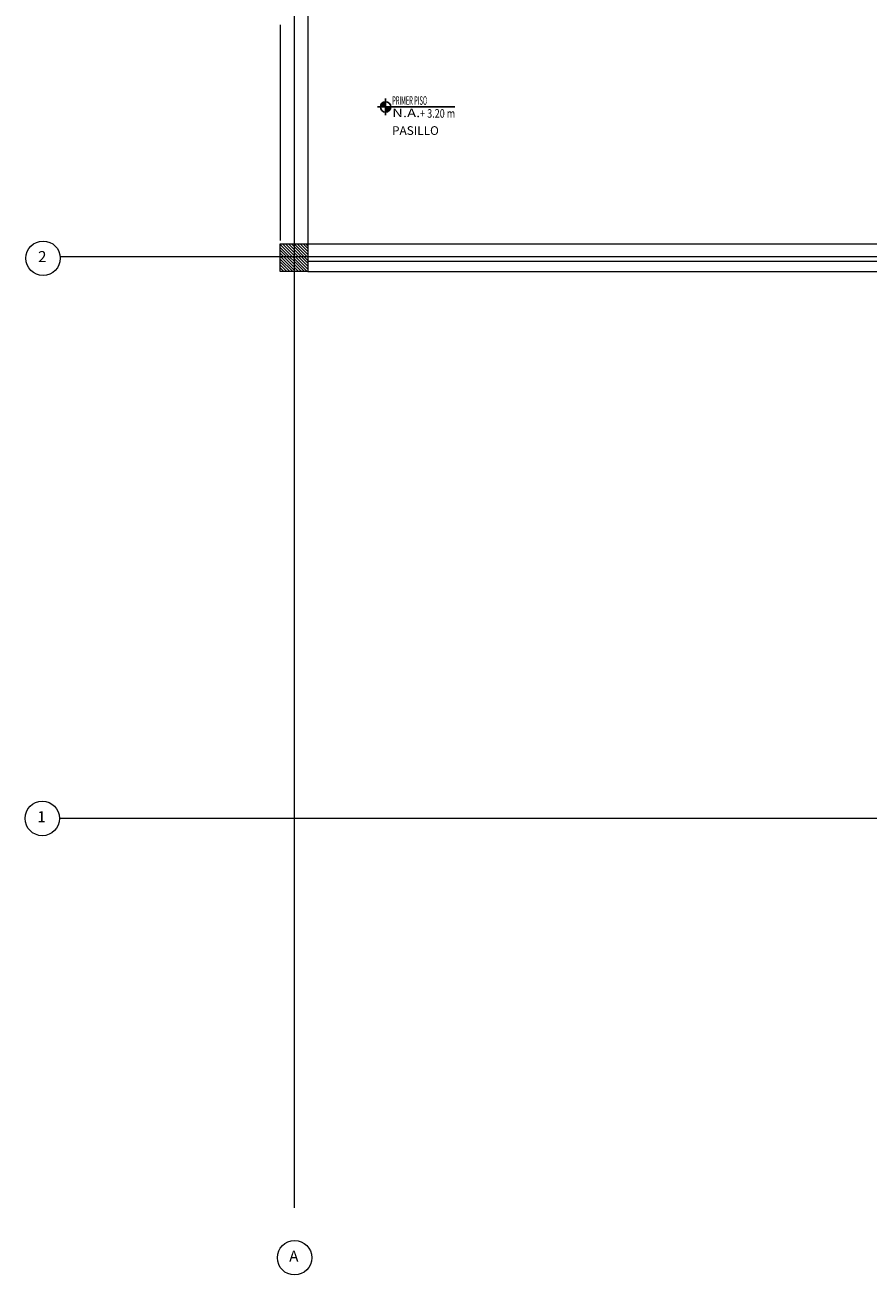
# Model space of a CAD drawing. Units: millimetres. Extents: x 2425 to 2867, y 1141 to 1403.
# Drawn here: x 2741 to 2754, y 1296 to 1314 of the extents above; entities that cross this region are included whole.
import ezdxf
from ezdxf.enums import TextEntityAlignment as Align

# ---------------------------------------------------------------- set-up
doc = ezdxf.new("R2010")
doc.units = ezdxf.units.MM
doc.layers.add('1. ARQUITECTONICO', color=251, linetype='Continuous', lineweight=0)
doc.layers.add('JGSZ.ATELIER-TEXTO1', color=7, linetype='Continuous', lineweight=9)
doc.layers.add('JGSZ.ATELIER-ACHURADOS1', color=252, linetype='Continuous')
doc.layers.add('JGSZ.ATELIER-REFERENCIAS', color=4, linetype='Continuous')
doc.styles.add('ROMANS', font='ROMANS.shx', dxfattribs={"width": 1.1})
doc.styles.add('texto1', font='swisscl.ttf')

# ---------------------------------------------------------------- blocks, each defined once
blk = doc.blocks.new('NIVEL ACABADO PISO PLANTA')
at = {"layer": 'JGSZ.ATELIER-ACHURADOS1'}
h = blk.add_hatch(color=256, dxfattribs=at)
h.paths.add_polyline_path([(528.116, 413.485, 0.414214), (528.041, 413.41), (528.116, 413.41)])
h.paths.add_polyline_path([(528.191, 413.41), (528.116, 413.41), (528.116, 413.335, 0.414214)])
at = {"layer": 'JGSZ.ATELIER-REFERENCIAS'}
for p, q in [((529.119, 413.41), (527.996, 413.41)), ((528.116, 413.29), (528.116, 413.53))]:
    blk.add_line(p, q, dxfattribs=at)
blk.add_circle((528.116, 413.41), 0.075, dxfattribs=at)
at = {"layer": 'JGSZ.ATELIER-TEXTO1', "color": 2, "style": 'texto1', "width": 1.27257}
blk.add_text('N.A.', height=0.124, dxfattribs=at).set_placement((528.211, 413.262))
at = {"layer": 'JGSZ.ATELIER-TEXTO1', "color": 2, "style": 'texto1', "width": 2.29531}
blk.add_attdef('PISO', text='', height=0.124, rotation=0.6263, dxfattribs=at).set_placement((528.211, 413.441), (528.905, 413.449), align=Align.FIT)
at = {"layer": 'JGSZ.ATELIER-TEXTO1', "color": 2, "style": 'texto1', "width": 1.67687}
blk.add_attdef('NIVEL', text='', height=0.124, dxfattribs=at).set_placement((528.616, 413.254), (529.123, 413.254), align=Align.FIT)

msp = doc.modelspace()

# ---------------------------------------------------------------- linework, layer by layer
at = {"layer": '1. ARQUITECTONICO'}
for p, q in [((2745.391, 1326.352), (2745.391, 1297.137)), ((2745.591, 1314.719), (2745.591, 1310.699)), ((2745.191, 1314.269, 0.006), (2745.191, 1311.149, 0.006)), ((2745.191, 1311.099), (2754.134, 1311.099)), ((2745.191, 1311.099), (2745.591, 1311.099)), ((2745.191, 1311.099), (2745.591, 1311.099)), ((2745.191, 1310.699), (2745.191, 1311.099)), ((2745.582, 1310.699), (2745.191, 1311.09)), ((2745.591, 1310.733), (2745.225, 1311.099)), ((2745.591, 1310.775), (2745.267, 1311.099)), ((2745.591, 1310.817), (2745.309, 1311.099)), ((2745.591, 1310.86), (2745.352, 1311.099)), ((2745.591, 1310.902), (2745.394, 1311.099)), ((2745.591, 1310.945), (2745.437, 1311.099)), ((2745.591, 1310.987), (2745.479, 1311.099)), ((2745.591, 1311.03), (2745.522, 1311.099)), ((2745.591, 1311.072), (2745.564, 1311.099)), ((2745.591, 1311.099), (2745.591, 1310.699)), ((2741.999, 1310.917), (2797.064, 1310.917)), ((2745.54, 1310.699), (2745.191, 1311.048)), ((2745.497, 1310.699), (2745.191, 1311.005)), ((2745.455, 1310.699), (2745.191, 1310.963)), ((2745.413, 1310.699), (2745.191, 1310.92)), ((2745.37, 1310.699), (2745.191, 1310.878)), ((2745.328, 1310.699), (2745.191, 1310.836)), ((2745.285, 1310.699), (2745.191, 1310.793)), ((2745.243, 1310.699), (2745.191, 1310.751)), ((2745.591, 1310.849), (2754.134, 1310.849)), ((2745.2, 1310.699), (2745.191, 1310.708)), ((2745.591, 1310.699), (2745.191, 1310.699)), ((2745.591, 1310.699), (2754.134, 1310.699)), ((2741.999, 1302.778), (2797.064, 1302.778))]:
    msp.add_line(p, q, dxfattribs=at)
for centre in [(2741.755, 1310.89), (2741.744, 1302.776, -0.006), (2745.398, 1296.413)]:
    msp.add_circle(centre, 0.25, dxfattribs=at)

# ---------------------------------------------------------------- block references
ref = msp.add_blockref('NIVEL ACABADO PISO PLANTA', (2218.601, 899.671), dxfattribs=dict(at, rotation=0.0001032483464387999))
ref.add_attrib('PISO', 'PRIMER PISO', dxfattribs={"layer": 'JGSZ.ATELIER-TEXTO1', "color": 2, "height": 0.124, "rotation": 0.0001, "style": 'texto1', "width": 0.625046}).set_placement((2746.811, 1313.113, 0), (2747.318, 1313.113, 0), align=Align.FIT)
ref.add_attrib('NIVEL', '+ 3.20 m', dxfattribs={"layer": 'JGSZ.ATELIER-TEXTO1', "color": 2, "height": 0.124, "rotation": 0.0001, "style": 'texto1', "width": 0.838435}).set_placement((2747.216, 1312.926, 0), (2747.723, 1312.926, 0), align=Align.FIT)

# ---------------------------------------------------------------- texts
at = {"layer": '1. ARQUITECTONICO', "style": 'texto1'}
msp.add_text('PASILLO', height=0.1256, rotation=0, dxfattribs=at).set_placement((2746.809, 1312.677))
at = {"layer": '1. ARQUITECTONICO', "style": 'ROMANS'}
for s, p in [('2', (2741.744, 1310.893)), ('1', (2741.733, 1302.78, -0.006)), ('A', (2745.387, 1296.416))]:
    msp.add_text(s, height=0.16, rotation=0.0032, dxfattribs=at).set_placement(p, align=Align.MIDDLE)

doc.saveas('drawing.dxf')
